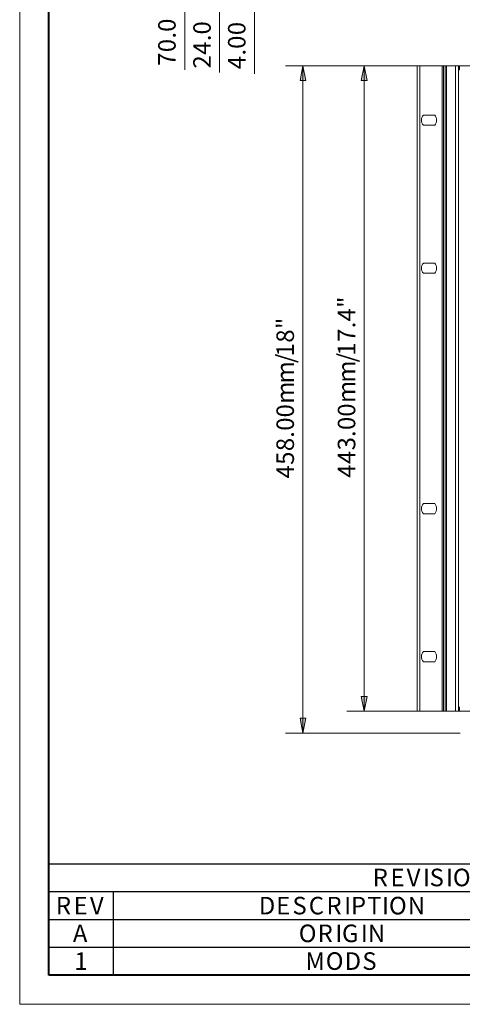
# Model space of a CAD drawing. Units: inches. Extents: x 0 to 630, y 0 to 446.
# Drawn here: x 0 to 76, y 0 to 169 of the extents above; entities that cross this region are included whole.
import ezdxf

# ---------------------------------------------------------------- set-up
doc = ezdxf.new("R2010")
doc.units = ezdxf.units.IN
doc.header["$MEASUREMENT"] = 0
doc.layers.add('_U+30EC_U+30A4_U+30E4_U+30FC 1', color=7, linetype='Continuous')

# ---------------------------------------------------------------- blocks, each defined once
blk = doc.blocks.new('block 3')
at = {"layer": '_U+30EC_U+30A4_U+30E4_U+30FC 1', "lineweight": 0}
blk.add_lwpolyline([(0, 0), (0, 445.52), (629.98, 445.52), (629.98, 0), (0, 0)], dxfattribs=at)
at = {"layer": '_U+30EC_U+30A4_U+30E4_U+30FC 1', "color": 7, "lineweight": 20, "true_color": 0xffffff}
for points in [[(68.26, 50.29), (68.77, 50.29), (68.77, 161.04), (68.26, 161.04), (68.26, 50.29)], [(68.77, 161.04), (72.58, 161.04)], [(73.09, 50.29), (73.09, 161.04), (73.34, 161.04), (73.34, 50.29), (73.09, 50.29), (72.83, 50.29), (72.58, 50.29)], [(72.58, 50.29), (72.58, 161.04), (72.83, 161.04), (72.83, 50.29)], [(72.83, 161.04), (73.09, 161.04)], [(73.34, 50.29), (74.87, 50.29), (75.37, 50.29), (75.37, 161.04), (74.87, 161.04), (74.87, 50.29)], [(73.34, 161.04), (74.87, 161.04)], [(75.37, 161.04), (75.56, 161.04), (75.56, 160.34)], [(75.56, 160.65), (75.37, 160.65)], [(75.56, 161.04), (181.67, 161.04)], [(75.37, 160.34), (75.56, 160.34)], [(69.34, 152.59), (71.31, 152.59)], [(71.31, 150.88), (69.34, 150.88)], [(69.34, 127.19), (71.31, 127.19)], [(71.31, 125.48), (69.34, 125.48)], [(69.34, 85.92), (71.31, 85.92)], [(71.31, 84.2), (69.34, 84.2)], [(69.34, 60.52), (71.31, 60.52)], [(71.31, 58.8), (69.34, 58.8)], [(75.56, 50.99), (75.37, 50.99)], [(75.56, 50.99), (75.56, 50.29)], [(72.58, 50.29), (68.77, 50.29)], [(75.37, 50.67), (75.56, 50.67)], [(75.56, 50.29), (75.37, 50.29)], [(181.67, 50.29), (75.56, 50.29)]]:
    blk.add_lwpolyline(points, dxfattribs=at)
for points in [[(69.35, 152.59), (68.92, 152.1), (68.92, 151.37), (69.35, 150.87)], [(71.3, 150.87), (71.74, 151.37), (71.74, 152.1), (71.3, 152.59)], [(69.35, 127.19), (68.92, 126.7), (68.92, 125.97), (69.35, 125.47)], [(71.3, 125.47), (71.74, 125.97), (71.74, 126.7), (71.3, 127.19)], [(69.35, 85.92), (68.92, 85.43), (68.92, 84.69), (69.35, 84.2)], [(71.3, 84.2), (71.74, 84.69), (71.74, 85.43), (71.3, 85.92)], [(69.35, 60.52), (68.92, 60.03), (68.92, 59.29), (69.35, 58.8)], [(71.3, 58.8), (71.74, 59.29), (71.74, 60.03), (71.3, 60.52)]]:
    blk.add_open_spline(points, degree=3, dxfattribs=at)
blk = doc.blocks.new('block 4')
at = {"layer": '_U+30EC_U+30A4_U+30E4_U+30FC 1', "lineweight": 0}
blk.add_lwpolyline([(0, 0), (0, 445.52), (629.98, 445.52), (629.98, 0), (0, 0)], dxfattribs=at)
at = {"layer": '_U+30EC_U+30A4_U+30E4_U+30FC 1', "color": 7, "lineweight": 40, "true_color": 0xffffff}
blk.add_lwpolyline([(5.02, 5.02), (5.02, 291.97), (414.97, 291.97), (414.97, 5.02), (5.02, 5.02)], dxfattribs=at)
blk = doc.blocks.new('block 6')
at = {"layer": '_U+30EC_U+30A4_U+30E4_U+30FC 1', "lineweight": 0}
blk.add_lwpolyline([(0, 0), (0, 445.52), (629.98, 445.52), (629.98, 0), (0, 0)], dxfattribs=at)
blk = doc.blocks.new('block 7')
at = {"layer": '_U+30EC_U+30A4_U+30E4_U+30FC 1', "lineweight": 0}
blk.add_lwpolyline([(0, 0), (0, 445.52), (629.98, 445.52), (629.98, 0), (0, 0)], dxfattribs=at)
blk = doc.blocks.new('block 8')
at = {"layer": '_U+30EC_U+30A4_U+30E4_U+30FC 1', "lineweight": 0}
blk.add_lwpolyline([(0, 0), (0, 445.52), (629.98, 445.52), (629.98, 0), (0, 0)], dxfattribs=at)
blk = doc.blocks.new('block 9')
at = {"layer": '_U+30EC_U+30A4_U+30E4_U+30FC 1', "true_color": 0xffffff}
h = blk.add_hatch(color=7, dxfattribs=at)
h.dxf.hatch_style = 2
h.paths.add_polyline_path([(49.15, 158.56), (48.64, 161.04), (48.2, 158.56)])
h = blk.add_hatch(color=7, dxfattribs=at)
h.dxf.hatch_style = 2
edge = h.paths.add_edge_path()
edge.add_spline(control_points=[(49.15, 158.56), (49.15, 158.56), (49.15, 158.56), (49.15, 158.56), (49.15, 158.56), (48.64, 161.04), (48.64, 161.04), (48.64, 161.04), (49.15, 158.56), (49.15, 158.56)], knot_values=[0, 0, 0, 0, 1, 1, 1, 2, 2, 2, 3, 3, 3, 3], degree=3, periodic=1)
h = blk.add_hatch(color=7, dxfattribs=at)
h.dxf.hatch_style = 2
h.paths.add_polyline_path([(59.69, 158.56), (59.18, 161.04), (58.67, 158.56)])
h = blk.add_hatch(color=7, dxfattribs=at)
h.dxf.hatch_style = 2
edge = h.paths.add_edge_path()
edge.add_spline(control_points=[(59.69, 158.56), (59.69, 158.56), (59.69, 158.56), (59.69, 158.56), (59.69, 158.56), (59.18, 161.04), (59.18, 161.04), (59.18, 161.04), (59.69, 158.56), (59.69, 158.56)], knot_values=[0, 0, 0, 0, 1, 1, 1, 2, 2, 2, 3, 3, 3, 3], degree=3, periodic=1)
h = blk.add_hatch(color=7, dxfattribs=at)
h.dxf.hatch_style = 2
edge = h.paths.add_edge_path()
edge.add_spline(control_points=[(58.67, 52.83), (58.67, 52.83), (58.67, 52.83), (58.67, 52.83), (58.67, 52.83), (59.18, 50.29), (59.18, 50.29), (59.18, 50.29), (58.67, 52.83), (58.67, 52.83)], knot_values=[0, 0, 0, 0, 1, 1, 1, 2, 2, 2, 3, 3, 3, 3], degree=3, periodic=1)
h = blk.add_hatch(color=7, dxfattribs=at)
h.dxf.hatch_style = 2
h.paths.add_polyline_path([(58.67, 52.83), (59.18, 50.29), (59.69, 52.83)])
h = blk.add_hatch(color=7, dxfattribs=at)
h.dxf.hatch_style = 2
edge = h.paths.add_edge_path()
edge.add_spline(control_points=[(48.2, 49.09), (48.2, 49.09), (48.2, 49.09), (48.2, 49.09), (48.2, 49.09), (48.64, 46.55), (48.64, 46.55), (48.64, 46.55), (48.2, 49.09), (48.2, 49.09)], knot_values=[0, 0, 0, 0, 1, 1, 1, 2, 2, 2, 3, 3, 3, 3], degree=3, periodic=1)
h = blk.add_hatch(color=7, dxfattribs=at)
h.dxf.hatch_style = 2
h.paths.add_polyline_path([(48.2, 49.09), (48.64, 46.55), (49.15, 49.09)])
at = {"layer": '_U+30EC_U+30A4_U+30E4_U+30FC 1', "lineweight": 0}
for points in [[(0, 0), (0, 445.52), (629.98, 445.52), (629.98, 0), (0, 0)], [(49.15, 158.56), (48.64, 161.04), (48.2, 158.56), (49.15, 158.56)], [(59.69, 158.56), (59.18, 161.04), (58.67, 158.56), (59.69, 158.56)], [(58.67, 52.83), (59.18, 50.29), (59.69, 52.83), (58.67, 52.83)], [(48.2, 49.09), (48.64, 46.55), (49.15, 49.09), (48.2, 49.09)]]:
    blk.add_lwpolyline(points, dxfattribs=at)
at = {"layer": '_U+30EC_U+30A4_U+30E4_U+30FC 1', "color": 7, "lineweight": 13, "true_color": 0xffffff}
for points in [[(28.38, 160.34), (28.38, 189.29)], [(34.35, 159.89), (34.35, 184.28)], [(40.32, 159.7), (40.32, 184.28)], [(74.55, 161.04), (45.66, 161.04)], [(49.15, 158.56), (48.64, 161.04), (48.2, 158.56), (49.15, 158.56)], [(49.15, 158.56), (48.64, 161.04), (48.2, 158.56), (49.15, 158.56)], [(48.64, 158.56), (48.64, 161.04)], [(74.55, 161.04), (56.2, 161.04)], [(59.69, 158.56), (59.18, 161.04), (58.67, 158.56), (59.69, 158.56)], [(59.69, 158.56), (59.18, 161.04), (58.67, 158.56), (59.69, 158.56)], [(59.18, 158.56), (59.18, 161.04)], [(48.64, 158.56), (48.64, 49.09)], [(59.18, 158.56), (59.18, 52.83)], [(58.67, 52.83), (59.18, 50.29), (59.69, 52.83), (58.67, 52.83)], [(58.67, 52.83), (59.18, 50.29), (59.69, 52.83), (58.67, 52.83)], [(59.18, 52.83), (59.18, 50.29)], [(48.2, 49.09), (48.64, 46.55), (49.15, 49.09), (48.2, 49.09)], [(48.2, 49.09), (48.64, 46.55), (49.15, 49.09), (48.2, 49.09)], [(48.64, 49.09), (48.64, 46.55)], [(74.55, 50.29), (56.2, 50.29)], [(75.69, 46.55), (45.66, 46.55)]]:
    blk.add_lwpolyline(points, dxfattribs=at)
at = {"layer": '_U+30EC_U+30A4_U+30E4_U+30FC 1', "color": 7, "lineweight": 25, "true_color": 0xffffff}
for points in [[(5.02, 19.37), (5.02, 24.13), (156.15, 24.13), (156.15, 19.37)], [(5.02, 14.54), (5.02, 19.37), (156.15, 19.37)], [(16.07, 19.37), (16.07, 14.54)], [(5.02, 14.54), (156.15, 14.54)], [(5.02, 14.54), (5.02, 5.02), (156.15, 5.02)], [(16.07, 14.54), (16.07, 5.02)], [(5.02, 9.78), (156.15, 9.78)]]:
    blk.add_lwpolyline(points, dxfattribs=at)
at = {"layer": '_U+30EC_U+30A4_U+30E4_U+30FC 1', "lineweight": 0}
for points in [[(49.15, 158.56), (49.15, 158.56), (49.15, 158.56), (49.15, 158.56), (49.15, 158.56), (48.64, 161.04), (48.64, 161.04), (48.64, 161.04), (49.15, 158.56), (49.15, 158.56)], [(59.69, 158.56), (59.69, 158.56), (59.69, 158.56), (59.69, 158.56), (59.69, 158.56), (59.18, 161.04), (59.18, 161.04), (59.18, 161.04), (59.69, 158.56), (59.69, 158.56)], [(58.67, 52.83), (58.67, 52.83), (58.67, 52.83), (58.67, 52.83), (58.67, 52.83), (59.18, 50.29), (59.18, 50.29), (59.18, 50.29), (58.67, 52.83), (58.67, 52.83)], [(48.2, 49.09), (48.2, 49.09), (48.2, 49.09), (48.2, 49.09), (48.2, 49.09), (48.64, 46.55), (48.64, 46.55), (48.64, 46.55), (48.2, 49.09), (48.2, 49.09)]]:
    blk.add_open_spline(points, degree=3, knots=[0, 0, 0, 0, 1, 1, 1, 2, 2, 2, 3, 3, 3, 3], dxfattribs=at)
at = {"layer": '_U+30EC_U+30A4_U+30E4_U+30FC 1', "color": 7, "lineweight": 13, "true_color": 0xffffff}
for points in [[(49.15, 158.56), (49.15, 158.56), (49.15, 158.56), (49.15, 158.56), (49.15, 158.56), (48.64, 161.04), (48.64, 161.04), (48.64, 161.04), (49.15, 158.56), (49.15, 158.56)], [(59.69, 158.56), (59.69, 158.56), (59.69, 158.56), (59.69, 158.56), (59.69, 158.56), (59.18, 161.04), (59.18, 161.04), (59.18, 161.04), (59.69, 158.56), (59.69, 158.56)], [(58.67, 52.83), (58.67, 52.83), (58.67, 52.83), (58.67, 52.83), (58.67, 52.83), (59.18, 50.29), (59.18, 50.29), (59.18, 50.29), (58.67, 52.83), (58.67, 52.83)], [(48.2, 49.09), (48.2, 49.09), (48.2, 49.09), (48.2, 49.09), (48.2, 49.09), (48.64, 46.55), (48.64, 46.55), (48.64, 46.55), (48.2, 49.09), (48.2, 49.09)]]:
    blk.add_open_spline(points, degree=3, knots=[0, 0, 0, 0, 1, 1, 1, 2, 2, 2, 3, 3, 3, 3], dxfattribs=at)
at = {"layer": '_U+30EC_U+30A4_U+30E4_U+30FC 1', "color": 7, "true_color": 0xffffff, "char_height": 3.0122, "attachment_point": 7, "rotation": 90.0332}
for s, insert in [('\\fArial|b0|i0|c0|p34;\\W1;0', (26.8, 166.88)), ('\\fArial|b0|i0|c0|p34;\\W1;0', (32.83, 166.43)), ('\\fArial|b0|i0|c0|p34;\\W1;0', (38.8, 166.31)), ('\\fArial|b0|i0|c0|p34;\\W1;.', (26.8, 165.73)), ('\\fArial|b0|i0|c0|p34;\\W1;.', (32.83, 165.29)), ('\\fArial|b0|i0|c0|p34;\\W1;0', (38.8, 163.96)), ('\\fArial|b0|i0|c0|p34;\\W1;0', (26.8, 163.39)), ('\\fArial|b0|i0|c0|p34;\\W1;4', (32.83, 162.94)), ('\\fArial|b0|i0|c0|p34;\\W1;7', (26.8, 161.04)), ('\\fArial|b0|i0|c0|p34;\\W1;2', (32.83, 160.59)), ('\\fArial|b0|i0|c0|p34;\\W1;4', (38.8, 160.46)), ('\\fArial|b0|i0|c0|p34;\\W1;.', (38.8, 162.81)), ('\\fArial|b0|i0|c0|p34;\\W1;"', (57.66, 119.51)), ('\\fArial|b0|i0|c0|p34;\\W1;4', (57.66, 117.16)), ('\\fArial|b0|i0|c0|p34;\\W1;"', (47.12, 115.89)), ('\\fArial|b0|i0|c0|p34;\\W1;.', (57.66, 116.01)), ('\\fArial|b0|i0|c0|p34;\\W1;8', (47.12, 113.54)), ('\\fArial|b0|i0|c0|p34;\\W1;7', (57.66, 113.67)), ('\\fArial|b0|i0|c0|p34;\\W1;1', (57.66, 111.32)), ('\\fArial|b0|i0|c0|p34;\\W1;/', (47.12, 110.05)), ('\\fArial|b0|i0|c0|p34;\\W1;1', (47.12, 111.19)), ('\\fArial|b0|i0|c0|p34;\\W1;/', (57.66, 110.17)), ('\\fArial|b0|i0|c0|p34;\\W1;m', (47.12, 106.55)), ('\\fArial|b0|i0|c0|p34;\\W1;m', (57.66, 106.68)), ('\\fArial|b0|i0|c0|p34;\\W1;m', (47.12, 103.06)), ('\\fArial|b0|i0|c0|p34;\\W1;m', (57.66, 103.19)), ('\\fArial|b0|i0|c0|p34;\\W1;0', (47.12, 100.71)), ('\\fArial|b0|i0|c0|p34;\\W1;0', (57.66, 100.84)), ('\\fArial|b0|i0|c0|p34;\\W1;0', (47.12, 98.43)), ('\\fArial|b0|i0|c0|p34;\\W1;0', (57.66, 98.55)), ('\\fArial|b0|i0|c0|p34;\\W1;.', (47.12, 97.22)), ('\\fArial|b0|i0|c0|p34;\\W1;.', (57.66, 97.35)), ('\\fArial|b0|i0|c0|p34;\\W1;8', (47.12, 94.93)), ('\\fArial|b0|i0|c0|p34;\\W1;3', (57.66, 95.06)), ('\\fArial|b0|i0|c0|p34;\\W1;5', (47.12, 92.58)), ('\\fArial|b0|i0|c0|p34;\\W1;4', (57.66, 92.71)), ('\\fArial|b0|i0|c0|p34;\\W1;4', (47.12, 90.23)), ('\\fArial|b0|i0|c0|p34;\\W1;4', (57.66, 90.36))]:
    blk.add_mtext(s, dxfattribs=dict(at, insert=insert))
at = {"layer": '_U+30EC_U+30A4_U+30E4_U+30FC 1', "color": 7, "true_color": 0xffffff, "char_height": 3.0122, "attachment_point": 7}
for s, insert in [('\\fArial|b0|i0|c0|p34;\\W1;R', (60.64, 20.26)), ('\\fArial|b0|i0|c0|p34;\\W1;E', (63.69, 20.26)), ('\\fArial|b0|i0|c0|p34;\\W1;V', (66.48, 20.26)), ('\\fArial|b0|i0|c0|p34;\\W1;I', (69.28, 20.26)), ('\\fArial|b0|i0|c0|p34;\\W1;S', (70.42, 20.26)), ('\\fArial|b0|i0|c0|p34;\\W1;I', (73.22, 20.26)), ('\\fArial|b0|i0|c0|p34;\\W1;O', (74.42, 20.26)), ('\\fArial|b0|i0|c0|p34;\\W1;R', (6.22, 15.43)), ('\\fArial|b0|i0|c0|p34;\\W1;E', (9.27, 15.43)), ('\\fArial|b0|i0|c0|p34;\\W1;V', (12.07, 15.43)), ('\\fArial|b0|i0|c0|p34;\\W1;D', (41.08, 15.43)), ('\\fArial|b0|i0|c0|p34;\\W1;E', (44.07, 15.43)), ('\\fArial|b0|i0|c0|p34;\\W1;S', (46.86, 15.43)), ('\\fArial|b0|i0|c0|p34;\\W1;C', (49.66, 15.43)), ('\\fArial|b0|i0|c0|p34;\\W1;R', (52.7, 15.43)), ('\\fArial|b0|i0|c0|p34;\\W1;I', (55.75, 15.43)), ('\\fArial|b0|i0|c0|p34;\\W1;P', (56.9, 15.43)), ('\\fArial|b0|i0|c0|p34;\\W1;T', (59.69, 15.43)), ('\\fArial|b0|i0|c0|p34;\\W1;I', (62.23, 15.43)), ('\\fArial|b0|i0|c0|p34;\\W1;O', (63.44, 15.43)), ('\\fArial|b0|i0|c0|p34;\\W1;N', (66.67, 15.43)), ('\\fArial|b0|i0|c0|p34;\\W1;A', (9.14, 10.67)), ('\\fArial|b0|i0|c0|p34;\\W1;O', (47.94, 10.67)), ('\\fArial|b0|i0|c0|p34;\\W1;R', (51.18, 10.67)), ('\\fArial|b0|i0|c0|p34;\\W1;I', (54.23, 10.67)), ('\\fArial|b0|i0|c0|p34;\\W1;G', (55.37, 10.67)), ('\\fArial|b0|i0|c0|p34;\\W1;I', (58.61, 10.67)), ('\\fArial|b0|i0|c0|p34;\\W1;N', (59.82, 10.67)), ('\\fArial|b0|i0|c0|p34;\\W1;1', (9.4, 5.91)), ('\\fArial|b0|i0|c0|p34;\\W1;M', (49.09, 5.91)), ('\\fArial|b0|i0|c0|p34;\\W1;O', (52.58, 5.91)), ('\\fArial|b0|i0|c0|p34;\\W1;D', (55.82, 5.91)), ('\\fArial|b0|i0|c0|p34;\\W1;S', (58.86, 5.91))]:
    blk.add_mtext(s, dxfattribs=dict(at, insert=insert))
blk = doc.blocks.new('block 2')
at = {"layer": '_U+30EC_U+30A4_U+30E4_U+30FC 1', "lineweight": 0}
blk.add_lwpolyline([(0, 0), (420.16, 0), (420.16, 297.04), (0, 297.04), (0, 0)], dxfattribs=at)
at = {"layer": '_U+30EC_U+30A4_U+30E4_U+30FC 1'}
for name in ['block 3', 'block 4', 'block 6', 'block 7', 'block 8', 'block 9']:
    blk.add_blockref(name, (0, 0), dxfattribs=at)

msp = doc.modelspace()

# ---------------------------------------------------------------- block references
at = {"layer": '_U+30EC_U+30A4_U+30E4_U+30FC 1'}
msp.add_blockref('block 2', (0, 0), dxfattribs=at)

doc.saveas('drawing.dxf')
